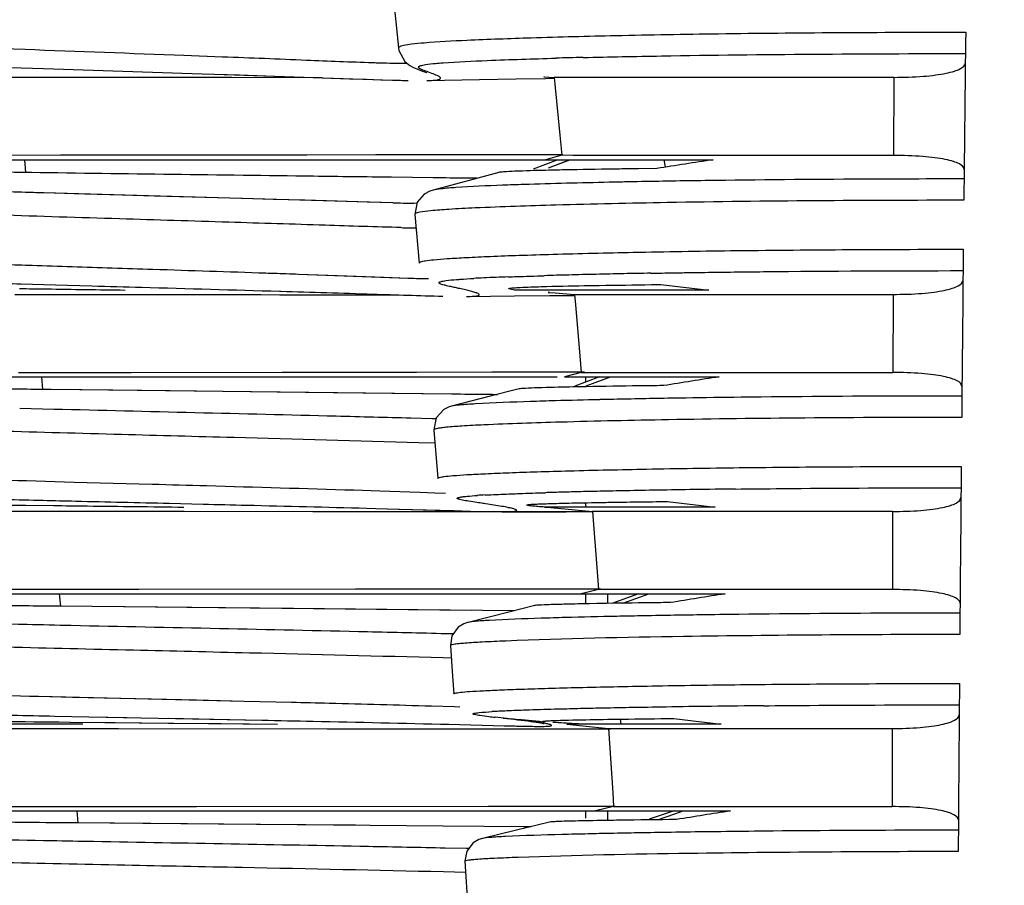
# Model space of a CAD drawing. Units: millimetres. Extents: x 64878 to 67096, y 660 to 2170.
# Drawn here: x 65166 to 65188, y 973 to 993 of the extents above; entities that cross this region are included whole.
import ezdxf

# ---------------------------------------------------------------- set-up
doc = ezdxf.new("R2010")
doc.units = ezdxf.units.MM
doc.header["$LTSCALE"] = 16.335
doc.header["$PDMODE"] = 3
doc.header["$PDSIZE"] = 0.3125
doc.layers.get('0').update_dxf_attribs({"linetype": 'CONTINUOUS'})
doc.layers.get('Defpoints').update_dxf_attribs({"linetype": 'CONTINUOUS'})
doc.layers.add('02___PRT_ALL_AXES', color=7, linetype='CONTINUOUS')
doc.layers.add('06___PRT_ALL_SURFS', color=7, linetype='CONTINUOUS')
doc.layers.add('尺寸线', color=3, linetype='CONTINUOUS', lineweight=13)
doc.styles.get("Standard").update_dxf_attribs({"font": 'txt', "height": 20})
doc.dimstyles.new('ISO-25', dxfattribs={"dimtxt": 20, "dimasz": 8, "dimexe": 4, "dimexo": 0.625, "dimgap": 7, "dimtad": 1, "dimtoh": 1, "dimdec": 0, "dimdsep": 46, "dimtxsty": 'Standard', "dimcen": -2.5, "dimadec": 0, "dimazin": 0, "dimtfac": 1, "dimtdec": 0, "dimtmove": 0, "dimatfit": 3, "dimldrblk": 'CLOSEDBLANK', "dimfxl": 1, "dimarcsym": 0})

# ---------------------------------------------------------------- blocks, each defined once
blk = doc.blocks.new('*D28')
at = {"layer": 'Defpoints', "color": 0, "transparency": 16777216}
for p in [(65084.776, 1001.571), (65240.3, 1001.571), (65240.3, 894.571)]:
    blk.add_point(p, dxfattribs=at)
at = {"layer": '尺寸线', "color": 0, "lineweight": -2, "transparency": 16777216}
for p, q in [((65239.675, 1001.571), (65080.776, 1001.571)), ((65084.776, 902.571), (65084.776, 993.571)), ((65239.675, 894.571), (65080.776, 894.571))]:
    blk.add_line(p, q, dxfattribs=at)
at = {"layer": '尺寸线', "color": 0, "transparency": 16777216}
for points in [[(65086.11, 993.571), (65083.443, 993.571), (65084.776, 1001.571)], [(65083.443, 902.571), (65086.11, 902.571), (65084.776, 894.571)]]:
    blk.add_solid(points, dxfattribs=at)
at = {"layer": '尺寸线', "color": 0, "transparency": 16777216, "insert": (65067.776, 947.129), "char_height": 20, "attachment_point": 5, "rotation": 90}
blk.add_mtext('107mm', dxfattribs=at)
blk = doc.blocks.new('_ClosedBlank')
at = {"color": 0, "linetype": 'ByBlock', "lineweight": -2}
for p, q in [((-1, 0.1667), (0, 0)), ((-1, 0.1667), (-1, -0.1667)), ((0, 0), (-1, -0.1667))]:
    blk.add_line(p, q, dxfattribs=at)

msp = doc.modelspace()

# ---------------------------------------------------------------- linework, layer by layer
at = {"color": 7, "linetype": 'Continuous'}
for p, q in [((65169.54, 991.98), (65170.43, 991.947)), ((65174.487, 992.147), (65174.487, 992.147)), ((65170.009, 991.553), (65174.348, 991.407)), ((65170.018, 991.465), (65158.98, 991.471)), ((65166.591, 991.468), (65164.3, 991.47)), ((65172.715, 991.462), (65170.018, 991.465)), ((65172.175, 991.463), (65170.639, 991.464)), ((65178.378, 991.469), (65178.072, 991.467)), ((65178.072, 991.467), (65178.073, 991.467)), ((65185.9, 991.471), (65178.378, 991.469)), ((65185.9, 991.471), (65185.893, 989.671)), ((65176.825, 989.686), (65165.517, 989.674)), ((65177.941, 989.688), (65175.587, 989.684)), ((65178.27, 989.688), (65177.87, 989.688)), ((65163.058, 989.571), (65181.736, 989.571)), ((65165.865, 989.571), (65165.887, 989.278)), ((65165.865, 989.571), (65165.887, 989.278)), ((65178.155, 989.571), (65177.586, 989.355)), ((65177.941, 989.384), (65178.431, 989.571)), ((65177.941, 989.384), (65178.304, 989.523)), ((65178.246, 989.676), (65178.246, 989.676)), ((65178.503, 989.674), (65178.246, 989.676)), ((65178.304, 989.523), (65178.431, 989.571)), ((65180.4, 989.672), (65178.503, 989.674)), ((65182.408, 989.672), (65180.4, 989.672)), ((65180.598, 989.571), (65180.63, 989.406)), ((65180.598, 989.571), (65180.63, 989.406)), ((65180.751, 989.672), (65180.708, 989.672)), ((65181.687, 989.672), (65180.751, 989.672)), ((65185.893, 989.671), (65181.687, 989.672)), ((65185.893, 989.671), (65182.408, 989.672)), ((65180.441, 989.37), (65180.014, 989.365)), ((65175.29, 989.156), (65174.322, 989.168)), ((65175.284, 989.156), (65174.322, 989.168)), ((65187.519, 989.131), (65186.972, 989.13)), ((65174.353, 988.582), (65166.307, 988.808)), ((65175.28, 988.873), (65175.28, 988.872)), ((65174.915, 988.568), (65174.83, 988.57)), ((65174.861, 988.313), (65174.861, 988.313)), ((65172.177, 986.939), (65174.697, 986.847)), ((65165.783, 986.713), (65166.579, 986.69)), ((65166.579, 986.69), (65167.417, 986.667)), ((65171.738, 986.545), (65171.77, 986.544)), ((65177.154, 986.571), (65177.024, 986.6)), ((65181.635, 986.571), (65177.154, 986.571)), ((65180.315, 986.695), (65180.527, 986.698)), ((65180.527, 986.698), (65181.635, 986.571)), ((65165.644, 986.469), (65171.31, 986.465)), ((65168.207, 986.467), (65171.77, 986.464)), ((65171.748, 986.464), (65171.78, 986.464)), ((65171.78, 986.464), (65174.433, 986.462)), ((65178.541, 986.468), (65180.485, 986.471)), ((65178.541, 986.468), (65178.541, 986.468)), ((65179.449, 986.47), (65181.245, 986.471)), ((65180.777, 986.471), (65185.882, 986.471)), ((65185.882, 986.471), (65185.877, 984.671)), ((65163.386, 984.571), (65178.144, 984.571)), ((65165.724, 984.674), (65168.322, 984.675)), ((65166.258, 984.571), (65166.281, 984.28)), ((65166.969, 984.675), (65176.632, 984.684)), ((65168.322, 984.675), (65173.169, 984.68)), ((65176.632, 984.684), (65178.772, 984.686)), ((65178.307, 984.571), (65181.877, 984.571)), ((65179.118, 984.571), (65178.548, 984.36)), ((65178.696, 984.675), (65178.696, 984.675)), ((65178.696, 984.675), (65178.834, 984.674)), ((65178.81, 984.361), (65179.374, 984.571)), ((65178.834, 984.674), (65180.562, 984.672)), ((65180.562, 984.672), (65182.451, 984.672)), ((65180.819, 984.672), (65181.829, 984.672)), ((65181.829, 984.672), (65185.877, 984.671)), ((65182.451, 984.672), (65185.877, 984.671)), ((65166.481, 984.278), (65166.257, 984.281)), ((65175.713, 984.172), (65166.481, 984.278)), ((65178.813, 984.344), (65178.671, 984.342)), ((65180.601, 984.37), (65180.504, 984.369)), ((65166.538, 983.823), (65165.753, 983.843)), ((65175.708, 983.893), (65175.708, 983.893)), ((65175.25, 983.605), (65174.765, 983.618)), ((65175.353, 983.603), (65175.25, 983.605)), ((65175.296, 983.346), (65175.296, 983.346)), ((65175.322, 983.04), (65174.951, 983.05)), ((65165.913, 982.18), (65167.006, 982.149)), ((65167.006, 982.149), (65168.804, 982.1)), ((65186.861, 982.016), (65187.45, 982.018)), ((65173.458, 981.965), (65174.055, 981.945)), ((65174.055, 981.945), (65174.972, 981.915)), ((65174.972, 981.915), (65175.318, 981.903)), ((65175.318, 981.903), (65175.566, 981.895)), ((65165.894, 981.615), (65166.529, 981.607)), ((65169.195, 981.659), (65169.979, 981.641)), ((65173.744, 981.546), (65173.961, 981.54)), ((65173.961, 981.54), (65174.482, 981.525)), ((65173.961, 981.54), (65176.143, 981.478)), ((65174.482, 981.525), (65175.767, 981.489)), ((65181.779, 981.571), (65177.851, 981.571)), ((65178.808, 981.571), (65178.791, 981.672)), ((65178.843, 981.673), (65178.933, 981.675)), ((65180.683, 981.699), (65181.779, 981.571)), ((65166.503, 981.469), (65163.148, 981.471)), ((65166.542, 981.469), (65166.502, 981.469)), ((65169.54, 981.467), (65166.503, 981.469)), ((65169.301, 981.467), (65167.865, 981.468)), ((65169.544, 981.467), (65169.301, 981.467)), ((65173.968, 981.464), (65169.54, 981.467)), ((65174.2, 981.464), (65172.51, 981.465)), ((65176.143, 981.462), (65173.968, 981.464)), ((65175.767, 981.489), (65176.143, 981.478)), ((65177.851, 981.46), (65175.9, 981.462)), ((65177.451, 981.461), (65176.751, 981.461)), ((65177.587, 981.461), (65177.451, 981.461)), ((65177.88, 981.46), (65177.587, 981.461)), ((65178.957, 981.459), (65177.851, 981.46)), ((65178.843, 981.459), (65177.88, 981.46)), ((65178.977, 981.459), (65178.843, 981.459)), ((65179.79, 981.47), (65178.957, 981.469)), ((65178.957, 981.469), (65178.957, 981.469)), ((65181.031, 981.471), (65179.79, 981.47)), ((65182.587, 981.471), (65181.031, 981.471)), ((65182.114, 981.471), (65181.031, 981.471)), ((65185.87, 981.471), (65182.114, 981.471)), ((65185.87, 981.471), (65185.867, 979.671)), ((65163.73, 979.571), (65182.011, 979.571)), ((65167.075, 979.674), (65164.542, 979.673)), ((65166.666, 979.571), (65166.69, 979.286)), ((65177.06, 979.681), (65167.075, 979.674)), ((65179.093, 979.684), (65178.773, 979.683)), ((65179.15, 979.684), (65178.905, 979.684)), ((65179.16, 979.673), (65179.094, 979.674)), ((65179.739, 979.673), (65179.16, 979.673)), ((65180.016, 979.571), (65179.403, 979.352)), ((65179.651, 979.356), (65180.253, 979.571)), ((65180.905, 979.672), (65179.739, 979.673)), ((65180.909, 979.672), (65179.739, 979.673)), ((65182.495, 979.672), (65180.905, 979.672)), ((65181.963, 979.672), (65180.928, 979.672)), ((65185.867, 979.671), (65182.495, 979.672)), ((65185.867, 979.671), (65182.495, 979.672)), ((65176.164, 979.191), (65166.693, 979.286)), ((65179.057, 979.348), (65178.886, 979.345)), ((65179.143, 979.35), (65179.057, 979.348)), ((65177.168, 979.18), (65174.926, 979.204)), ((65176.087, 978.915), (65176.086, 978.915)), ((65175.751, 978.648), (65175.581, 978.652)), ((65175.68, 978.379), (65175.68, 978.378)), ((65175.704, 978.092), (65175.517, 978.097)), ((65166.184, 977.213), (65170.925, 977.104)), ((65175.759, 977.269), (65175.759, 977.269)), ((65170.925, 977.104), (65172.015, 977.077)), ((65175.243, 976.991), (65175.773, 976.976)), ((65166.561, 976.758), (65167.35, 976.742)), ((65175.773, 976.976), (65175.899, 976.972)), ((65167.205, 976.571), (65163.465, 976.571)), ((65166.653, 976.621), (65166.915, 976.618)), ((65166.915, 976.618), (65171.694, 976.571)), ((65167.35, 976.742), (65171.335, 976.663)), ((65167.35, 976.742), (65168.223, 976.724)), ((65175.644, 976.567), (65176.92, 976.534)), ((65176.846, 976.714), (65176.709, 976.728)), ((65176.98, 976.7), (65176.846, 976.714)), ((65176.92, 976.534), (65177.007, 976.532)), ((65177.007, 976.532), (65177.167, 976.529)), ((65177.87, 976.622), (65177.844, 976.625)), ((65181.921, 976.571), (65178.362, 976.571)), ((65179.198, 976.681), (65179.299, 976.682)), ((65179.617, 976.571), (65179.599, 976.686)), ((65180.831, 976.702), (65181.921, 976.571)), ((65164.271, 976.47), (65168.029, 976.469)), ((65166.75, 976.469), (65175.545, 976.465)), ((65172.839, 976.466), (65177.167, 976.464)), ((65176.703, 976.464), (65178.735, 976.462)), ((65178.679, 976.462), (65178.743, 976.462)), ((65178.735, 976.462), (65179.323, 976.462)), ((65178.743, 976.462), (65179.38, 976.462)), ((65179.323, 976.469), (65180.006, 976.471)), ((65179.323, 976.469), (65179.323, 976.469)), ((65180.006, 976.471), (65181.165, 976.471)), ((65180.006, 976.471), (65181.104, 976.471)), ((65181.165, 976.471), (65182.956, 976.471)), ((65182.655, 976.471), (65182.933, 976.471)), ((65182.933, 976.471), (65185.863, 976.471)), ((65185.863, 976.471), (65185.862, 974.671)), ((65164.069, 974.571), (65182.133, 974.571)), ((65164.625, 974.673), (65167.071, 974.674)), ((65167.07, 974.674), (65177.98, 974.68)), ((65167.07, 974.571), (65167.091, 974.295)), ((65167.07, 974.571), (65167.091, 974.295)), ((65167.071, 974.674), (65167.246, 974.674)), ((65176.553, 974.679), (65179.48, 974.681)), ((65179.442, 974.673), (65179.97, 974.672)), ((65179.97, 974.672), (65181.079, 974.672)), ((65180.834, 974.571), (65180.265, 974.379)), ((65180.45, 974.368), (65180.851, 974.504)), ((65180.851, 974.504), (65181.048, 974.571)), ((65180.851, 974.504), (65181.048, 974.571)), ((65181.079, 974.672), (65185.862, 974.671)), ((65182.087, 974.672), (65182.574, 974.672)), ((65182.574, 974.672), (65184.201, 974.671)), ((65175.517, 974.224), (65167.094, 974.295)), ((65176.456, 974.216), (65175.517, 974.224)), ((65177.366, 974.207), (65176.456, 974.216)), ((65177.539, 974.206), (65177.366, 974.207)), ((65176.418, 973.939), (65176.418, 973.939)), ((65176.042, 973.704), (65175.556, 973.714)), ((65176.101, 973.703), (65176.042, 973.704)), ((65176.031, 973.155), (65175.522, 973.167))]:
    msp.add_line(p, q, dxfattribs=at)
for points in [[(65174.486, 992.148), (65174.495, 992.091), (65174.631, 991.836), (65174.749, 991.742), (65174.833, 991.696), (65174.905, 991.665), (65174.972, 991.639), (65175.034, 991.616), (65175.087, 991.596), (65175.129, 991.579), (65175.14, 991.574)], [(65169.957, 991.554), (65170.82, 991.526), (65171.624, 991.499), (65172.306, 991.476), (65173.351, 991.44)], [(65170.639, 991.464), (65169.171, 991.466), (65166.591, 991.468)], [(65173.351, 991.44), (65173.748, 991.426), (65174.077, 991.415), (65174.348, 991.407)], [(65178.378, 991.469), (65178.082, 991.468), (65178.072, 991.467)], [(65185.9, 991.471), (65184.161, 991.471), (65182.397, 991.471), (65180.67, 991.471), (65179.241, 991.47), (65178.378, 991.469)], [(65170.806, 989.678), (65167.942, 989.676), (65166.693, 989.675), (65165.517, 989.674)], [(65175.587, 989.684), (65173.964, 989.682), (65172.369, 989.68), (65170.806, 989.678)], [(65178.503, 989.674), (65178.249, 989.675), (65178.246, 989.676)], [(65180.441, 989.672), (65179.319, 989.673), (65178.503, 989.674)], [(65170.89, 988.679), (65168.863, 988.735), (65168.113, 988.756), (65167.257, 988.78), (65166.307, 988.808)], [(65175.281, 988.873), (65175.204, 988.848), (65175.079, 988.782), (65174.914, 988.592), (65174.861, 988.313)], [(65174.353, 988.582), (65173.765, 988.598), (65173.071, 988.618), (65172.326, 988.639), (65171.592, 988.66), (65170.89, 988.679)], [(65172.177, 986.939), (65172.856, 986.914), (65173.512, 986.89), (65174.153, 986.866), (65174.697, 986.847)], [(65171.77, 986.464), (65172.984, 986.463), (65174.424, 986.462)], [(65178.541, 986.468), (65178.71, 986.469), (65179.449, 986.47)], [(65182.435, 986.471), (65184.161, 986.471), (65185.882, 986.471)], [(65173.169, 984.68), (65174.9, 984.681), (65176.632, 984.684)], [(65178.834, 984.674), (65179.53, 984.673), (65180.601, 984.672)], [(65175.711, 984.172), (65174.328, 984.188), (65172.984, 984.203), (65171.687, 984.218), (65170.444, 984.232), (65169.218, 984.246), (65167.9, 984.261), (65166.481, 984.278)], [(65175.708, 983.893), (65175.653, 983.877), (65175.531, 983.818), (65175.354, 983.627), (65175.296, 983.347)], [(65179.79, 981.47), (65179.1, 981.47), (65178.957, 981.469)], [(65185.87, 981.471), (65184.225, 981.471), (65182.587, 981.471)], [(65173.491, 979.678), (65168.501, 979.675), (65167.075, 979.674)], [(65178.905, 979.684), (65175.272, 979.68), (65173.491, 979.678)], [(65174.926, 979.204), (65172.063, 979.232), (65168.936, 979.263), (65166.663, 979.286)], [(65176.086, 978.915), (65176.075, 978.912), (65175.992, 978.884), (65175.862, 978.805), (65175.716, 978.607), (65175.68, 978.379)], [(65166.184, 977.213), (65166.967, 977.195), (65168.788, 977.153)], [(65168.788, 977.153), (65169.826, 977.129), (65170.925, 977.104)], [(65166.911, 976.618), (65167.953, 976.608), (65169.179, 976.596), (65170.4, 976.584), (65171.694, 976.571)], [(65169.184, 976.706), (65170.229, 976.685), (65171.335, 976.663)], [(65176.895, 976.709), (65177.062, 976.691), (65177.146, 976.682), (65177.229, 976.673), (65177.31, 976.663), (65177.389, 976.654), (65177.464, 976.644), (65177.534, 976.635), (65177.598, 976.626), (65177.657, 976.618), (65177.709, 976.609), (65177.755, 976.602), (65177.793, 976.595), (65177.822, 976.589), (65177.84, 976.585)], [(65179.323, 976.469), (65179.404, 976.47), (65180.006, 976.471)], [(65182.956, 976.471), (65184.247, 976.471), (65185.863, 976.471)], [(65167.246, 974.674), (65168.565, 974.674), (65169.827, 974.675), (65176.553, 974.679)], [(65179.442, 974.673), (65179.472, 974.673), (65179.97, 974.672)], [(65173.493, 974.242), (65171.211, 974.26), (65168.594, 974.282), (65167.067, 974.296)], [(65176.417, 973.939), (65176.339, 973.915), (65176.206, 973.839), (65176.056, 973.647), (65176.013, 973.411)]]:
    msp.add_lwpolyline(points, dxfattribs=at)
for centre, radius, start, end in [((69032.3, 948.071), 3845, 179.337758, 179.395479), ((65183.692, 782.719), 209.268, 91.35613, 91.52889), ((65175.655, 1037.253), 45.864, 268.3677, 268.8167), ((65196.334, 891.573), 99.08, 98.47228, 99.23038), ((65181.001, 855.438), 133.927, 91.08731, 91.20167), ((65182.616, 825.142), 163.943, 91.49001, 91.83331), ((65185.843, 683.471), 305.651, 90.8576, 91.15295), ((65186.06, 667.714), 321.409, 90.72056, 90.85429), ((65178.098, 1127.41), 138.879, 268.45448, 268.65165), ((65175.666, 1030.244), 42.25, 268.4823, 268.9514), ((69032.3, 948.071), 3845, 179.412282, 179.47), ((65176.694, 1046.019), 59.206, 268.06622, 268.4572), ((65175.855, 1015.9), 29.074, 268.5123, 268.6593), ((65178.002, 953.791), 33.096, 92.6861, 93.0872), ((65179.058, 931.385), 55.526, 92.1097, 92.6919), ((65182.496, 828.004), 158.966, 91.47369, 91.67695), ((65183.857, 776.262), 210.726, 91.31079, 91.48175), ((65184.554, 746.236), 240.76, 91.16133, 91.313), ((65185.314, 709.032), 277.972, 91.03414, 91.16258), ((65197.158, 883.618), 102.103, 98.60751, 99.33268), ((65183.255, 800.16), 183.932, 91.28729, 91.60634), ((65185.268, 711.216), 272.899, 91.15651, 91.29027), ((65185.858, 682.557), 301.564, 90.90198, 91.15882), ((65186.159, 660.868), 323.255, 90.66998, 90.89475), ((69032.3, 948.071), 3845, 179.486805, 179.544521), ((65186.119, 655.481), 326.529, 90.84388, 90.99476), ((65186.295, 644.835), 337.176, 90.68757, 90.84716), ((65177.438, 963.636), 18.239, 93.0099, 93.5762), ((65181.585, 856.55), 125.408, 91.53976, 91.69694), ((65182.584, 819.633), 162.338, 91.39659, 91.54215), ((65183.879, 767.105), 214.883, 91.26783, 91.40059), ((65184.837, 724.516), 257.482, 91.13749, 91.27109), ((65185.428, 694.976), 287.028, 90.99358, 91.13838), ((65169.596, 935.202), 46.955, 81.5547, 81.713), ((65198.02, 874.913), 105.876, 98.69685, 99.38567), ((65183.453, 789.066), 190.029, 91.18753, 91.54662), ((65185.088, 711.1), 268.012, 91.07531, 91.19149), ((65186.14, 654.293), 324.828, 90.82764, 91.07277), ((65186.324, 640.748), 338.375, 90.67671, 90.82572), ((69032.3, 948.071), 3845, 179.561326, 179.619039), ((65186.208, 627.486), 349.524, 90.73955, 90.91087), ((65186.31, 620.263), 356.748, 90.54781, 90.74102), ((65177.771, 956.541), 20.35, 92.7347, 93.1871), ((65178.324, 945.178), 31.726, 92.4314, 92.7533), ((65179.218, 924.193), 52.73, 91.9563, 92.4348), ((65180.453, 888.973), 87.972, 91.54744, 91.97691), ((65181.849, 839.333), 137.631, 91.37843, 91.57047), ((65183.287, 780.376), 196.606, 91.2182, 91.38398), ((65184.553, 722.16), 254.835, 91.06851, 91.22448), ((65185.408, 676.518), 300.485, 90.90695, 91.06923), ((65179.21, 1000.54), 23.942, 263.6667, 264.0039), ((65174.141, 949.332), 27.514, 83.2188, 84.0775), ((65199.247, 863.34), 112.54, 98.74696, 99.3853), ((65184.336, 645.029), 329.363, 90.59859, 90.82745), ((65183.396, 778.582), 195.514, 91.1798, 91.33156), ((65184.733, 712.694), 261.415, 91.03645, 91.17536), ((65185.99, 642.839), 331.281, 90.90366, 91.0354), ((65186.031, 641.308), 332.812, 90.75279, 90.90643), ((65186.584, 596.177), 377.946, 90.59016, 90.74671)]:
    msp.add_arc(centre, radius, start, end, dxfattribs=at)
for points, knots in [([(65155.476, 992.612), (65155.735, 992.606), (65156.466, 992.57), (65157.84, 992.471), (65159.667, 992.373), (65162.403, 992.252), (65165.716, 992.122), (65168.319, 992.027), (65169.54, 991.98)], [0, 0, 0, 0, 0.055243, 0.155913, 0.293601, 0.444945, 0.739501, 1, 1, 1, 1]), ([(65174.486, 992.147), (65174.485, 992.161), (65174.512, 992.183), (65174.553, 992.197), (65174.645, 992.222), (65174.821, 992.246), (65175.305, 992.292), (65176.226, 992.338), (65177.698, 992.392), (65179.633, 992.44), (65181.98, 992.482), (65184.668, 992.506), (65186.566, 992.511), (65187.557, 992.512)], [0, 0, 0, 0, 0.003089, 0.006114, 0.010542, 0.024566, 0.046959, 0.12188, 0.235637, 0.384405, 0.565151, 0.773206, 1, 1, 1, 1]), ([(65155.877, 992.107), (65156.139, 992.101), (65156.881, 992.068), (65158.27, 991.978), (65160.108, 991.892), (65162.843, 991.788), (65166.146, 991.676), (65168.739, 991.594), (65169.957, 991.554)], [0, 0, 0, 0, 0.055839, 0.157984, 0.296448, 0.447554, 0.740647, 1, 1, 1, 1]), ([(65178.739, 991.928), (65179.341, 991.942), (65182.278, 992.001), (65185.216, 992.016), (65187.551, 992.019)], [0, 0, 0, 0, 0.204918, 1, 1, 1, 1]), ([(65170.43, 991.947), (65171.073, 991.922), (65172.226, 991.876), (65173.378, 991.828), (65173.887, 991.811)], [0, 0, 0, 0, 0.558201, 1, 1, 1, 1]), ([(65173.887, 991.811), (65173.922, 991.81), (65174.054, 991.806), (65174.185, 991.802), (65174.282, 991.8)], [0, 0, 0, 0, 0.268908, 1, 1, 1, 1]), ([(65174.282, 991.8), (65174.32, 991.8), (65174.452, 991.798), (65174.584, 991.797), (65174.677, 991.8)], [0, 0, 0, 0, 0.292377, 1, 1, 1, 1]), ([(65175.136, 991.396), (65175.186, 991.397), (65175.268, 991.4), (65175.361, 991.408), (65175.412, 991.421), (65175.437, 991.429), (65175.46, 991.45), (65175.435, 991.48), (65175.381, 991.511), (65175.278, 991.554), (65175.148, 991.6), (65175.037, 991.638), (65174.975, 991.67), (65174.942, 991.693), (65174.957, 991.731), (65174.983, 991.735), (65174.998, 991.74)], [0, 0, 0, 0, 0.153431, 0.255188, 0.288949, 0.312889, 0.339325, 0.366349, 0.411098, 0.543071, 0.701127, 0.843545, 0.894504, 0.926595, 0.950148, 1, 1, 1, 1]), ([(65174.998, 991.74), (65175.013, 991.745), (65175.107, 991.768), (65175.204, 991.778), (65175.285, 991.786)], [0, 0, 0, 0, 0.158995, 1, 1, 1, 1]), ([(65175.285, 991.786), (65175.302, 991.788), (65175.377, 991.795), (65175.452, 991.801), (65175.51, 991.806)], [0, 0, 0, 0, 0.221183, 1, 1, 1, 1]), ([(65175.51, 991.806), (65175.85, 991.831), (65176.716, 991.87), (65177.583, 991.898), (65178.109, 991.912)], [0, 0, 0, 0, 0.393297, 1, 1, 1, 1]), ([(65185.9, 991.471), (65186.128, 991.471), (65186.45, 991.48), (65186.852, 991.521), (65187.09, 991.559), (65187.284, 991.608), (65187.44, 991.664), (65187.548, 991.744), (65187.549, 991.802)], [0, 0, 0, 0, 0.393759, 0.55909, 0.699591, 0.81349, 0.900179, 1, 1, 1, 1]), ([(65187.521, 989.347), (65187.522, 989.403), (65187.415, 989.483), (65187.263, 989.537), (65187.071, 989.585), (65186.836, 989.622), (65186.437, 989.662), (65186.118, 989.671), (65185.893, 989.671)], [0, 0, 0, 0, 0.09848, 0.184826, 0.298668, 0.43936, 0.605076, 1, 1, 1, 1]), ([(65166.024, 989.276), (65165.815, 989.279), (65164.961, 989.291), (65164.107, 989.304), (65163.463, 989.315)], [0, 0, 0, 0, 0.245324, 1, 1, 1, 1]), ([(65174.322, 989.168), (65173.724, 989.176), (65170.958, 989.211), (65168.192, 989.245), (65166.024, 989.276)], [0, 0, 0, 0, 0.216359, 1, 1, 1, 1]), ([(65177.168, 989.307), (65177.08, 989.303), (65176.955, 989.294), (65176.828, 989.288), (65176.792, 989.278)], [0, 0, 0, 0, 0.703587, 1, 1, 1, 1]), ([(65178.192, 989.335), (65178.085, 989.333), (65177.744, 989.325), (65177.402, 989.316), (65177.168, 989.307)], [0, 0, 0, 0, 0.313915, 1, 1, 1, 1]), ([(65180.014, 989.365), (65179.869, 989.363), (65179.351, 989.356), (65178.833, 989.348), (65178.459, 989.341)], [0, 0, 0, 0, 0.278729, 1, 1, 1, 1]), ([(65176.287, 989.145), (65176.211, 989.145), (65175.879, 989.149), (65175.546, 989.153), (65175.29, 989.156)], [0, 0, 0, 0, 0.227775, 1, 1, 1, 1]), ([(65179.692, 989.06), (65179.574, 989.058), (65179.128, 989.048), (65178.681, 989.038), (65178.353, 989.03)], [0, 0, 0, 0, 0.265245, 1, 1, 1, 1]), ([(65186.972, 989.13), (65186.534, 989.129), (65184.883, 989.126), (65183.231, 989.113), (65182.018, 989.098)], [0, 0, 0, 0, 0.265295, 1, 1, 1, 1]), ([(65166.307, 988.808), (65166.228, 988.81), (65165.906, 988.819), (65165.584, 988.829), (65165.341, 988.836)], [0, 0, 0, 0, 0.247287, 1, 1, 1, 1]), ([(65175.809, 988.932), (65175.693, 988.924), (65175.517, 988.909), (65175.34, 988.888), (65175.281, 988.873)], [0, 0, 0, 0, 0.655085, 1, 1, 1, 1]), ([(65177.371, 989.001), (65177.209, 988.996), (65176.688, 988.978), (65176.167, 988.956), (65175.809, 988.932)], [0, 0, 0, 0, 0.311383, 1, 1, 1, 1]), ([(65174.547, 988.01), (65173.962, 988.025), (65172.638, 988.068), (65170.474, 988.136), (65167.969, 988.212), (65165.198, 988.3), (65162.246, 988.403), (65159.753, 988.502), (65157.879, 988.6), (65156.597, 988.681), (65155.781, 988.73), (65155.349, 988.74)], [0, 0, 0, 0, 0.091333, 0.206829, 0.338137, 0.482665, 0.639622, 0.799374, 0.872379, 0.932529, 1, 1, 1, 1]), ([(65187.514, 988.639), (65185.235, 988.637), (65182.1, 988.62), (65178.345, 988.537), (65176.869, 988.489), (65176.25, 988.461)], [0, 0, 0, 0, 0.606755, 0.834873, 1, 1, 1, 1]), ([(65176.25, 988.461), (65176.047, 988.452), (65175.705, 988.435), (65175.282, 988.403), (65175.037, 988.377), (65174.92, 988.352), (65174.884, 988.339), (65174.873, 988.332)], [0, 0, 0, 0, 0.438636, 0.741346, 0.91948, 0.970086, 1, 1, 1, 1]), ([(65174.964, 987.192), (65174.963, 987.205), (65175.022, 987.233), (65175.123, 987.248), (65175.337, 987.276), (65175.649, 987.298), (65176.084, 987.324), (65176.635, 987.349), (65177.301, 987.374), (65178.4, 987.407), (65180.024, 987.446), (65182.247, 987.483), (65184.782, 987.504), (65186.57, 987.51), (65187.502, 987.511)], [0, 0, 0, 0, 0.003166, 0.011791, 0.027776, 0.052673, 0.087347, 0.131484, 0.184643, 0.246399, 0.394319, 0.572757, 0.777394, 1, 1, 1, 1]), ([(65165.403, 987.162), (65165.617, 987.155), (65166.445, 987.128), (65167.273, 987.101), (65167.888, 987.082)], [0, 0, 0, 0, 0.257292, 1, 1, 1, 1]), ([(65167.888, 987.082), (65168.199, 987.071), (65169.38, 987.033), (65170.56, 986.995), (65171.429, 986.965)], [0, 0, 0, 0, 0.263973, 1, 1, 1, 1]), ([(65171.429, 986.965), (65171.492, 986.963), (65171.742, 986.954), (65171.991, 986.946), (65172.177, 986.939)], [0, 0, 0, 0, 0.254683, 1, 1, 1, 1]), ([(65180.297, 986.958), (65180.347, 986.959), (65180.553, 986.963), (65180.759, 986.966), (65180.915, 986.969)], [0, 0, 0, 0, 0.244999, 1, 1, 1, 1]), ([(65180.915, 986.969), (65180.966, 986.97), (65181.176, 986.973), (65181.386, 986.976), (65181.544, 986.978)], [0, 0, 0, 0, 0.245536, 1, 1, 1, 1]), ([(65181.544, 986.978), (65181.996, 986.985), (65183.98, 987.009), (65185.964, 987.016), (65187.497, 987.018)], [0, 0, 0, 0, 0.227439, 1, 1, 1, 1]), ([(65163.662, 986.775), (65163.842, 986.77), (65164.549, 986.749), (65165.256, 986.728), (65165.783, 986.713)], [0, 0, 0, 0, 0.255156, 1, 1, 1, 1]), ([(65175.896, 986.605), (65175.862, 986.612), (65175.793, 986.627), (65175.68, 986.651), (65175.57, 986.676), (65175.481, 986.701), (65175.437, 986.72), (65175.415, 986.735), (65175.426, 986.758), (65175.441, 986.761), (65175.451, 986.764)], [0, 0, 0, 0, 0.196793, 0.386644, 0.638207, 0.823778, 0.883418, 0.918647, 0.944982, 1, 1, 1, 1]), ([(65175.451, 986.764), (65175.491, 986.777), (65175.615, 986.795), (65175.738, 986.807), (65175.819, 986.813)], [0, 0, 0, 0, 0.343346, 1, 1, 1, 1]), ([(65175.819, 986.813), (65175.848, 986.815), (65175.981, 986.825), (65176.114, 986.833), (65176.219, 986.839)], [0, 0, 0, 0, 0.212733, 1, 1, 1, 1]), ([(65177.014, 986.874), (65177.078, 986.877), (65177.355, 986.887), (65177.632, 986.895), (65177.844, 986.902)], [0, 0, 0, 0, 0.231024, 1, 1, 1, 1]), ([(65185.882, 986.471), (65186.104, 986.471), (65186.421, 986.48), (65186.814, 986.52), (65187.047, 986.557), (65187.237, 986.606), (65187.389, 986.661), (65187.494, 986.74), (65187.495, 986.796)], [0, 0, 0, 0, 0.394203, 0.559453, 0.699777, 0.813483, 0.900028, 1, 1, 1, 1]), ([(65165.745, 986.606), (65165.953, 986.603), (65166.766, 986.591), (65167.579, 986.58), (65168.183, 986.571)], [0, 0, 0, 0, 0.256589, 1, 1, 1, 1]), ([(65167.417, 986.667), (65167.8, 986.656), (65169.24, 986.616), (65170.681, 986.576), (65171.738, 986.545)], [0, 0, 0, 0, 0.26588, 1, 1, 1, 1]), ([(65171.77, 986.544), (65172.476, 986.523), (65173.721, 986.485), (65174.966, 986.443), (65175.505, 986.43)], [0, 0, 0, 0, 0.567018, 1, 1, 1, 1]), ([(65176.05, 986.423), (65176.108, 986.424), (65176.186, 986.426), (65176.276, 986.434), (65176.314, 986.442), (65176.339, 986.448), (65176.349, 986.465), (65176.334, 986.479), (65176.303, 986.497), (65176.237, 986.52), (65176.14, 986.548), (65176.023, 986.577), (65175.94, 986.595), (65175.896, 986.605)], [0, 0, 0, 0, 0.223526, 0.296668, 0.346511, 0.375836, 0.391231, 0.410045, 0.441101, 0.537976, 0.671392, 0.829273, 1, 1, 1, 1]), ([(65177.023, 986.6), (65177.023, 986.603), (65177.034, 986.608), (65177.052, 986.612), (65177.088, 986.617), (65177.167, 986.625), (65177.32, 986.634), (65177.455, 986.639), (65177.537, 986.642)], [0, 0, 0, 0, 0.015209, 0.053178, 0.118819, 0.216178, 0.521568, 1, 1, 1, 1]), ([(65177.537, 986.642), (65177.615, 986.645), (65178.025, 986.658), (65178.435, 986.666), (65178.766, 986.672)], [0, 0, 0, 0, 0.190478, 1, 1, 1, 1]), ([(65178.766, 986.672), (65178.881, 986.674), (65179.397, 986.683), (65179.913, 986.69), (65180.315, 986.695)], [0, 0, 0, 0, 0.222116, 1, 1, 1, 1]), ([(65187.471, 984.351), (65187.472, 984.406), (65187.368, 984.485), (65187.218, 984.539), (65187.031, 984.586), (65186.8, 984.623), (65186.41, 984.662), (65186.097, 984.671), (65185.877, 984.671)], [0, 0, 0, 0, 0.098835, 0.185094, 0.298762, 0.439259, 0.604835, 1, 1, 1, 1]), ([(65166.257, 984.281), (65166.036, 984.283), (65165.132, 984.295), (65164.229, 984.306), (65163.547, 984.316)], [0, 0, 0, 0, 0.245377, 1, 1, 1, 1]), ([(65177.617, 984.315), (65177.527, 984.312), (65177.4, 984.304), (65177.271, 984.299), (65177.235, 984.289)], [0, 0, 0, 0, 0.706639, 1, 1, 1, 1]), ([(65178.671, 984.342), (65178.561, 984.34), (65178.21, 984.333), (65177.858, 984.324), (65177.617, 984.315)], [0, 0, 0, 0, 0.312191, 1, 1, 1, 1]), ([(65180.504, 984.369), (65180.346, 984.367), (65179.782, 984.36), (65179.218, 984.352), (65178.813, 984.344)], [0, 0, 0, 0, 0.281145, 1, 1, 1, 1]), ([(65176.764, 984.16), (65176.682, 984.161), (65176.332, 984.165), (65175.982, 984.169), (65175.713, 984.172)], [0, 0, 0, 0, 0.232974, 1, 1, 1, 1]), ([(65178.099, 984.02), (65177.907, 984.014), (65177.295, 983.995), (65176.682, 983.974), (65176.262, 983.948)], [0, 0, 0, 0, 0.312733, 1, 1, 1, 1]), ([(65187.469, 984.13), (65187.019, 984.13), (65185.323, 984.127), (65183.626, 984.115), (65182.379, 984.101)], [0, 0, 0, 0, 0.265012, 1, 1, 1, 1]), ([(65174.765, 983.618), (65174.192, 983.633), (65171.45, 983.705), (65168.707, 983.769), (65166.538, 983.823)], [0, 0, 0, 0, 0.20897, 1, 1, 1, 1]), ([(65176.262, 983.948), (65176.139, 983.941), (65175.954, 983.927), (65175.768, 983.908), (65175.708, 983.893)], [0, 0, 0, 0, 0.665654, 1, 1, 1, 1]), ([(65174.951, 983.05), (65173.532, 983.09), (65171.247, 983.157), (65168.017, 983.243), (65165.183, 983.322), (65162.179, 983.414), (65159.648, 983.502), (65157.75, 983.593), (65156.455, 983.671), (65155.634, 983.718), (65155.202, 983.727)], [0, 0, 0, 0, 0.215557, 0.346951, 0.490608, 0.645929, 0.803142, 0.87511, 0.934433, 1, 1, 1, 1]), ([(65187.464, 983.638), (65186.259, 983.637), (65184.006, 983.629), (65180.921, 983.591), (65178.456, 983.537), (65177.039, 983.492), (65176.452, 983.464)], [0, 0, 0, 0, 0.328235, 0.613862, 0.840131, 1, 1, 1, 1]), ([(65175.301, 983.356), (65175.299, 983.355), (65175.297, 983.352), (65175.296, 983.348), (65175.296, 983.346)], [0, 0, 0, 0, 0.555858, 1, 1, 1, 1]), ([(65176.452, 983.464), (65176.282, 983.456), (65175.993, 983.441), (65175.665, 983.418), (65175.479, 983.398), (65175.393, 983.385), (65175.337, 983.373), (65175.308, 983.363), (65175.301, 983.356)], [0, 0, 0, 0, 0.442026, 0.747381, 0.850723, 0.925085, 0.973626, 1, 1, 1, 1]), ([(65155.171, 982.587), (65155.641, 982.577), (65156.539, 982.524), (65157.949, 982.444), (65159.99, 982.359), (65162.673, 982.274), (65164.844, 982.21), (65165.913, 982.18)], [0, 0, 0, 0, 0.131171, 0.250983, 0.394045, 0.701305, 1, 1, 1, 1]), ([(65175.387, 982.231), (65175.386, 982.244), (65175.455, 982.263), (65175.554, 982.279), (65175.781, 982.301), (65176.094, 982.321), (65176.528, 982.343), (65177.067, 982.365), (65177.711, 982.387), (65178.767, 982.417), (65180.321, 982.451), (65182.443, 982.484), (65184.861, 982.504), (65186.566, 982.509), (65187.454, 982.51)], [0, 0, 0, 0, 0.003263, 0.012725, 0.030043, 0.056512, 0.092352, 0.137192, 0.19066, 0.252393, 0.399572, 0.576647, 0.779485, 1, 1, 1, 1]), ([(65168.804, 982.1), (65169.223, 982.088), (65170.774, 982.045), (65172.326, 982.001), (65173.458, 981.965)], [0, 0, 0, 0, 0.270094, 1, 1, 1, 1]), ([(65182.249, 981.987), (65182.606, 981.991), (65184.143, 982.007), (65185.681, 982.014), (65186.861, 982.016)], [0, 0, 0, 0, 0.232106, 1, 1, 1, 1]), ([(65163.912, 981.788), (65164.115, 981.783), (65164.91, 981.763), (65165.704, 981.743), (65166.295, 981.728)], [0, 0, 0, 0, 0.255615, 1, 1, 1, 1]), ([(65176.099, 981.707), (65176.051, 981.714), (65175.986, 981.726), (65175.905, 981.742), (65175.869, 981.755), (65175.84, 981.761), (65175.835, 981.785), (65175.871, 981.792), (65175.89, 981.798), (65175.906, 981.801)], [0, 0, 0, 0, 0.416674, 0.574562, 0.691465, 0.762315, 0.794962, 0.862486, 1, 1, 1, 1]), ([(65175.906, 981.801), (65175.913, 981.802), (65175.946, 981.808), (65175.979, 981.812), (65176.005, 981.815)], [0, 0, 0, 0, 0.205963, 1, 1, 1, 1]), ([(65176.005, 981.815), (65176.025, 981.817), (65176.123, 981.827), (65176.222, 981.834), (65176.301, 981.839)], [0, 0, 0, 0, 0.197514, 1, 1, 1, 1]), ([(65176.481, 981.849), (65176.525, 981.851), (65176.728, 981.862), (65176.931, 981.87), (65177.09, 981.876)], [0, 0, 0, 0, 0.218073, 1, 1, 1, 1]), ([(65177.09, 981.876), (65177.149, 981.879), (65177.409, 981.888), (65177.67, 981.897), (65177.871, 981.903)], [0, 0, 0, 0, 0.227962, 1, 1, 1, 1]), ([(65185.87, 981.471), (65186.088, 981.471), (65186.397, 981.48), (65186.783, 981.519), (65187.011, 981.556), (65187.196, 981.603), (65187.345, 981.658), (65187.447, 981.736), (65187.448, 981.791)], [0, 0, 0, 0, 0.39461, 0.55977, 0.699924, 0.813455, 0.899876, 1, 1, 1, 1]), ([(65162.216, 981.663), (65162.525, 981.659), (65163.751, 981.642), (65164.977, 981.626), (65165.894, 981.615)], [0, 0, 0, 0, 0.251467, 1, 1, 1, 1]), ([(65166.295, 981.728), (65166.545, 981.722), (65167.512, 981.699), (65168.478, 981.676), (65169.195, 981.659)], [0, 0, 0, 0, 0.258256, 1, 1, 1, 1]), ([(65166.529, 981.607), (65166.788, 981.604), (65167.791, 981.592), (65168.795, 981.58), (65169.54, 981.571)], [0, 0, 0, 0, 0.258075, 1, 1, 1, 1]), ([(65169.979, 981.641), (65170.314, 981.632), (65171.569, 981.602), (65172.824, 981.571), (65173.744, 981.546)], [0, 0, 0, 0, 0.266851, 1, 1, 1, 1]), ([(65176.364, 981.667), (65176.34, 981.67), (65176.252, 981.683), (65176.164, 981.696), (65176.099, 981.707)], [0, 0, 0, 0, 0.265991, 1, 1, 1, 1]), ([(65176.864, 981.465), (65176.904, 981.465), (65176.977, 981.465), (65177.071, 981.467), (65177.142, 981.472), (65177.179, 981.478), (65177.212, 981.487), (65177.201, 981.509), (65177.175, 981.516), (65177.136, 981.531), (65177.083, 981.544), (65176.991, 981.565), (65176.857, 981.59), (65176.68, 981.619), (65176.556, 981.638), (65176.492, 981.648)], [0, 0, 0, 0, 0.112763, 0.19997, 0.262235, 0.301107, 0.319528, 0.330674, 0.355083, 0.393763, 0.444753, 0.506161, 0.653362, 0.821967, 1, 1, 1, 1]), ([(65177.44, 981.617), (65177.438, 981.622), (65177.474, 981.626), (65177.512, 981.633), (65177.617, 981.639), (65177.756, 981.646), (65177.954, 981.652), (65178.203, 981.659), (65178.505, 981.666), (65178.725, 981.671), (65178.843, 981.673)], [0, 0, 0, 0, 0.01103, 0.047144, 0.113602, 0.2151, 0.354622, 0.532163, 0.747398, 1, 1, 1, 1]), ([(65177.854, 981.571), (65177.801, 981.575), (65177.705, 981.583), (65177.591, 981.592), (65177.519, 981.601), (65177.479, 981.605), (65177.457, 981.611), (65177.441, 981.614), (65177.44, 981.617)], [0, 0, 0, 0, 0.381727, 0.694555, 0.816188, 0.909923, 0.972375, 1, 1, 1, 1]), ([(65178.933, 981.675), (65179.059, 981.677), (65179.642, 981.687), (65180.226, 981.694), (65180.683, 981.699)], [0, 0, 0, 0, 0.215823, 1, 1, 1, 1]), ([(65187.427, 979.355), (65187.428, 979.41), (65187.326, 979.487), (65187.18, 979.54), (65186.997, 979.587), (65186.772, 979.623), (65186.39, 979.663), (65186.083, 979.671), (65185.867, 979.671)], [0, 0, 0, 0, 0.099205, 0.185377, 0.298864, 0.439154, 0.604584, 1, 1, 1, 1]), ([(65166.693, 979.286), (65166.452, 979.288), (65165.466, 979.299), (65164.479, 979.31), (65163.734, 979.319)], [0, 0, 0, 0, 0.244574, 1, 1, 1, 1]), ([(65178.886, 979.345), (65178.705, 979.342), (65178.395, 979.334), (65178.006, 979.326), (65177.766, 979.312), (65177.653, 979.309), (65177.621, 979.301)], [0, 0, 0, 0, 0.428134, 0.735085, 0.92211, 1, 1, 1, 1]), ([(65180.753, 979.371), (65180.603, 979.37), (65180.066, 979.363), (65179.529, 979.356), (65179.143, 979.35)], [0, 0, 0, 0, 0.280849, 1, 1, 1, 1]), ([(65178.324, 979.026), (65178.14, 979.021), (65177.556, 979.003), (65176.973, 978.985), (65176.573, 978.961)], [0, 0, 0, 0, 0.315008, 1, 1, 1, 1]), ([(65187.425, 979.129), (65186.973, 979.129), (65185.274, 979.126), (65183.574, 979.114), (65182.328, 979.099)], [0, 0, 0, 0, 0.266259, 1, 1, 1, 1]), ([(65166.938, 978.841), (65166.6, 978.849), (65165.195, 978.88), (65163.79, 978.912), (65162.724, 978.939)], [0, 0, 0, 0, 0.240545, 1, 1, 1, 1]), ([(65175.581, 978.652), (65174.978, 978.667), (65172.097, 978.736), (65169.216, 978.792), (65166.938, 978.841)], [0, 0, 0, 0, 0.209301, 1, 1, 1, 1]), ([(65176.573, 978.961), (65176.464, 978.955), (65176.302, 978.942), (65176.139, 978.928), (65176.087, 978.915)], [0, 0, 0, 0, 0.668453, 1, 1, 1, 1]), ([(65175.517, 978.097), (65174.029, 978.136), (65171.647, 978.196), (65168.292, 978.274), (65165.375, 978.344), (65162.285, 978.425), (65159.677, 978.503), (65157.713, 978.586), (65156.37, 978.659), (65155.519, 978.705), (65155.074, 978.714)], [0, 0, 0, 0, 0.218456, 0.349418, 0.492235, 0.646463, 0.802804, 0.87496, 0.934826, 1, 1, 1, 1]), ([(65187.421, 978.637), (65185.299, 978.635), (65181.812, 978.611), (65178.325, 978.54), (65176.961, 978.486)], [0, 0, 0, 0, 0.608627, 1, 1, 1, 1]), ([(65175.687, 978.388), (65175.685, 978.386), (65175.681, 978.384), (65175.68, 978.38), (65175.68, 978.379)], [0, 0, 0, 0, 0.593593, 1, 1, 1, 1]), ([(65176.961, 978.486), (65176.777, 978.478), (65176.463, 978.464), (65176.103, 978.443), (65175.895, 978.425), (65175.795, 978.413), (65175.73, 978.402), (65175.697, 978.394), (65175.687, 978.388)], [0, 0, 0, 0, 0.430796, 0.738005, 0.844352, 0.921513, 0.972339, 1, 1, 1, 1]), ([(65155.048, 977.575), (65155.536, 977.566), (65156.474, 977.515), (65157.946, 977.443), (65160.068, 977.367), (65162.842, 977.294), (65165.082, 977.239), (65166.184, 977.213)], [0, 0, 0, 0, 0.131347, 0.252922, 0.396763, 0.702976, 1, 1, 1, 1]), ([(65175.759, 977.269), (65175.758, 977.273), (65175.773, 977.282), (65175.799, 977.288), (65175.848, 977.298), (65175.956, 977.311), (65176.157, 977.327), (65176.475, 977.344), (65176.898, 977.363), (65177.423, 977.382), (65178.046, 977.401), (65178.763, 977.42), (65179.572, 977.437), (65180.827, 977.461), (65182.596, 977.486), (65184.92, 977.503), (65186.559, 977.508), (65187.413, 977.51)], [0, 0, 0, 0, 0.001038, 0.003439, 0.007529, 0.013498, 0.031752, 0.059147, 0.095564, 0.140686, 0.194194, 0.255776, 0.325206, 0.402311, 0.578526, 0.780444, 1, 1, 1, 1]), ([(65172.015, 977.077), (65172.307, 977.07), (65173.382, 977.044), (65174.458, 977.015), (65175.243, 976.991)], [0, 0, 0, 0, 0.270677, 1, 1, 1, 1]), ([(65182.899, 976.995), (65183.251, 976.998), (65184.754, 977.01), (65186.258, 977.015), (65187.409, 977.017)], [0, 0, 0, 0, 0.23412, 1, 1, 1, 1]), ([(65163.936, 976.813), (65164.159, 976.808), (65165.035, 976.789), (65165.91, 976.771), (65166.561, 976.758)], [0, 0, 0, 0, 0.255807, 1, 1, 1, 1]), ([(65176.235, 976.792), (65176.226, 976.794), (65176.215, 976.797), (65176.203, 976.805), (65176.205, 976.813), (65176.215, 976.817), (65176.24, 976.825), (65176.263, 976.828), (65176.28, 976.83)], [0, 0, 0, 0, 0.238214, 0.295665, 0.33833, 0.417049, 0.549601, 1, 1, 1, 1]), ([(65176.569, 976.743), (65176.501, 976.751), (65176.389, 976.765), (65176.277, 976.78), (65176.235, 976.792)], [0, 0, 0, 0, 0.608716, 1, 1, 1, 1]), ([(65176.28, 976.83), (65176.3, 976.833), (65176.419, 976.847), (65176.539, 976.853), (65176.639, 976.859)], [0, 0, 0, 0, 0.16625, 1, 1, 1, 1]), ([(65185.863, 976.471), (65186.077, 976.471), (65186.38, 976.48), (65186.758, 976.519), (65186.981, 976.555), (65187.161, 976.601), (65187.307, 976.655), (65187.407, 976.732), (65187.407, 976.786)], [0, 0, 0, 0, 0.395008, 0.560092, 0.700083, 0.81343, 0.899713, 1, 1, 1, 1]), ([(65162.527, 976.665), (65162.875, 976.661), (65164.25, 976.645), (65165.626, 976.631), (65166.653, 976.621)], [0, 0, 0, 0, 0.253278, 1, 1, 1, 1]), ([(65171.335, 976.663), (65171.728, 976.655), (65173.164, 976.625), (65174.601, 976.593), (65175.644, 976.567)], [0, 0, 0, 0, 0.273423, 1, 1, 1, 1]), ([(65177.167, 976.529), (65177.214, 976.527), (65177.38, 976.524), (65177.546, 976.521), (65177.665, 976.52)], [0, 0, 0, 0, 0.285029, 1, 1, 1, 1]), ([(65177.688, 976.615), (65177.665, 976.619), (65177.566, 976.633), (65177.467, 976.645), (65177.39, 976.654)], [0, 0, 0, 0, 0.233456, 1, 1, 1, 1]), ([(65177.833, 976.593), (65177.822, 976.594), (65177.774, 976.603), (65177.726, 976.61), (65177.688, 976.615)], [0, 0, 0, 0, 0.230425, 1, 1, 1, 1]), ([(65177.807, 976.634), (65177.807, 976.636), (65177.817, 976.638), (65177.831, 976.641), (65177.862, 976.644), (65177.927, 976.649), (65178.048, 976.654), (65178.153, 976.658), (65178.216, 976.66)], [0, 0, 0, 0, 0.014583, 0.0553, 0.125728, 0.228227, 0.537697, 1, 1, 1, 1]), ([(65177.844, 976.625), (65177.835, 976.626), (65177.826, 976.629), (65177.807, 976.63), (65177.807, 976.634)], [0, 0, 0, 0, 0.717811, 1, 1, 1, 1]), ([(65177.81, 976.52), (65177.821, 976.52), (65177.859, 976.521), (65177.897, 976.522), (65177.924, 976.524)], [0, 0, 0, 0, 0.290111, 1, 1, 1, 1]), ([(65177.924, 976.524), (65177.941, 976.525), (65177.969, 976.528), (65177.995, 976.53), (65178.017, 976.541), (65178, 976.555), (65177.978, 976.561), (65177.94, 976.572), (65177.891, 976.582), (65177.853, 976.589), (65177.833, 976.593)], [0, 0, 0, 0, 0.17646, 0.282411, 0.326984, 0.367756, 0.458279, 0.597512, 0.77996, 1, 1, 1, 1]), ([(65178.735, 976.571), (65178.671, 976.575), (65178.44, 976.587), (65178.209, 976.599), (65178.042, 976.609)], [0, 0, 0, 0, 0.275183, 1, 1, 1, 1]), ([(65178.216, 976.66), (65178.279, 976.661), (65178.607, 976.67), (65178.934, 976.676), (65179.198, 976.681)], [0, 0, 0, 0, 0.192267, 1, 1, 1, 1]), ([(65179.299, 976.682), (65179.411, 976.684), (65179.921, 976.692), (65180.432, 976.698), (65180.831, 976.702)], [0, 0, 0, 0, 0.219102, 1, 1, 1, 1]), ([(65177.665, 976.52), (65177.678, 976.52), (65177.726, 976.52), (65177.774, 976.52), (65177.81, 976.52)], [0, 0, 0, 0, 0.274624, 1, 1, 1, 1]), ([(65187.39, 974.359), (65187.39, 974.413), (65187.292, 974.489), (65187.148, 974.542), (65186.969, 974.588), (65186.749, 974.624), (65186.374, 974.663), (65186.074, 974.671), (65185.862, 974.671)], [0, 0, 0, 0, 0.099557, 0.18564, 0.298953, 0.439059, 0.604361, 1, 1, 1, 1]), ([(65167.094, 974.295), (65166.848, 974.297), (65165.841, 974.306), (65164.835, 974.316), (65164.075, 974.323)], [0, 0, 0, 0, 0.244477, 1, 1, 1, 1]), ([(65178.635, 974.341), (65178.54, 974.339), (65178.378, 974.335), (65178.173, 974.329), (65178.045, 974.321), (65177.984, 974.318), (65177.966, 974.314)], [0, 0, 0, 0, 0.424992, 0.729661, 0.917177, 1, 1, 1, 1]), ([(65179.58, 974.357), (65179.488, 974.356), (65179.174, 974.351), (65178.859, 974.346), (65178.635, 974.341)], [0, 0, 0, 0, 0.28976, 1, 1, 1, 1]), ([(65178.853, 974.042), (65178.653, 974.038), (65178.018, 974.021), (65177.382, 974.003), (65176.947, 973.982)], [0, 0, 0, 0, 0.314531, 1, 1, 1, 1]), ([(65187.388, 974.129), (65186.973, 974.128), (65185.407, 974.125), (65183.841, 974.116), (65182.691, 974.104)], [0, 0, 0, 0, 0.265119, 1, 1, 1, 1]), ([(65167.457, 973.865), (65167.135, 973.87), (65165.8, 973.895), (65164.465, 973.921), (65163.451, 973.942)], [0, 0, 0, 0, 0.240683, 1, 1, 1, 1]), ([(65175.556, 973.714), (65174.968, 973.727), (65172.268, 973.781), (65169.568, 973.826), (65167.457, 973.865)], [0, 0, 0, 0, 0.2181, 1, 1, 1, 1]), ([(65176.947, 973.982), (65176.827, 973.976), (65176.651, 973.964), (65176.473, 973.953), (65176.418, 973.939)], [0, 0, 0, 0, 0.680541, 1, 1, 1, 1]), ([(65175.522, 973.167), (65173.974, 973.203), (65171.525, 973.254), (65168.098, 973.321), (65165.172, 973.381), (65162.092, 973.45), (65159.502, 973.517), (65157.559, 973.588), (65156.237, 973.654), (65155.401, 973.694), (65154.967, 973.702)], [0, 0, 0, 0, 0.225929, 0.357376, 0.5, 0.652931, 0.806902, 0.877891, 0.936624, 1, 1, 1, 1]), ([(65187.385, 973.637), (65185.321, 973.634), (65181.939, 973.612), (65178.557, 973.549), (65177.24, 973.501)], [0, 0, 0, 0, 0.610238, 1, 1, 1, 1]), ([(65176.015, 973.415), (65176.014, 973.414), (65176.014, 973.413), (65176.013, 973.412), (65176.013, 973.411)], [0, 0, 0, 0, 0.541612, 1, 1, 1, 1]), ([(65177.24, 973.501), (65177.059, 973.494), (65176.808, 973.484), (65176.5, 973.468), (65176.329, 973.458), (65176.199, 973.447), (65176.105, 973.438), (65176.05, 973.427), (65176.021, 973.421), (65176.015, 973.415)], [0, 0, 0, 0, 0.441068, 0.613297, 0.75247, 0.85833, 0.932772, 0.978837, 1, 1, 1, 1])]:
    msp.add_open_spline(points, degree=3, knots=knots, dxfattribs=at)
msp.add_open_spline([(65174.873, 988.332), (65174.867, 988.328), (65174.86, 988.321), (65174.861, 988.313)], degree=3, dxfattribs=at)
at = {"layer": '02___PRT_ALL_AXES', "color": 7, "linetype": 'Continuous'}
for p, q in [((65178.8, 984.454), (65178.8, 984.571)), ((65178.8, 979.343), (65178.8, 979.571)), ((65178.8, 974.407), (65178.8, 974.571))]:
    msp.add_line(p, q, dxfattribs=at)
at = {"layer": '02___PRT_ALL_AXES', "color": 3, "linetype": 'Continuous'}
for p, q in [((65179.3, 979.571), (65179.3, 979.351)), ((65179.3, 974.571), (65179.3, 974.353))]:
    msp.add_line(p, q, dxfattribs=at)
at = {"layer": '06___PRT_ALL_SURFS', "color": 7, "linetype": 'Continuous'}
for p, q in [((65178.072, 991.467), (65178.087, 991.31)), ((65178.087, 991.31), (65178.202, 990.139)), ((65178.202, 990.139), (65178.246, 989.676)), ((65178.246, 989.676), (65177.87, 989.571)), ((65174.861, 988.313), (65174.964, 987.192)), ((65176.05, 986.423), (65177.161, 986.435)), ((65177.161, 986.435), (65177.975, 986.443)), ((65177.975, 986.443), (65178.543, 986.449)), ((65178.663, 985.059), (65178.696, 984.675)), ((65178.696, 984.675), (65178.307, 984.571)), ((65175.296, 983.346), (65175.387, 982.231)), ((65176.864, 981.465), (65177.642, 981.463)), ((65177.642, 981.463), (65178.348, 981.461)), ((65178.957, 981.469), (65179.063, 980.082)), ((65179.063, 980.082), (65179.094, 979.674)), ((65179.094, 979.674), (65178.692, 979.571)), ((65178.363, 976.571), (65178.731, 976.533)), ((65178.731, 976.533), (65179.323, 976.469)), ((65179.323, 976.469), (65179.421, 974.989)), ((65179.421, 974.989), (65179.442, 974.673)), ((65179.442, 974.673), (65179.025, 974.571)), ((65176.013, 973.411), (65176.081, 972.308))]:
    msp.add_line(p, q, dxfattribs=at)
for points in [[(65174.369, 993.275), (65174.424, 992.753), (65174.487, 992.147)], [(65175.136, 991.396), (65176.349, 991.419), (65177.198, 991.434), (65177.876, 991.446), (65178.073, 991.449)], [(65177.84, 991.483), (65177.83, 991.484), (65177.95, 991.476), (65178.073, 991.467)], [(65176.794, 989.278), (65176.311, 989.148), (65175.28, 988.872)], [(65177.965, 986.515), (65177.937, 986.517), (65178.098, 986.505), (65178.541, 986.468)], [(65178.541, 986.468), (65178.562, 986.232), (65178.663, 985.059)], [(65177.235, 984.289), (65176.597, 984.123), (65175.708, 983.893)], [(65177.85, 981.571), (65177.913, 981.566), (65178.158, 981.544)], [(65178.158, 981.544), (65178.556, 981.507), (65178.957, 981.469)], [(65177.626, 979.301), (65177.027, 979.151), (65176.087, 978.915)], [(65175.68, 978.378), (65175.73, 977.674), (65175.759, 977.269)], [(65177.236, 976.684), (65177.73, 976.636), (65177.806, 976.628)], [(65177.967, 974.314), (65177.207, 974.13), (65176.418, 973.939)]]:
    msp.add_lwpolyline(points, dxfattribs=at)

# ---------------------------------------------------------------- dimensions: what is measured, and where the dimension line sits
at = {"layer": '尺寸线'}
dim = msp.add_linear_dim(base=(65084.776, 1001.571), p1=(65240.3, 894.571), p2=(65240.3, 1001.571), angle=90, dimstyle='ISO-25', override={"dimpost": 'mm'}, dxfattribs=at)
dim.commit()
dim.dimension.update_dxf_attribs({"geometry": '*D28', "text_midpoint": (65084.776, 947.129), "dimtype": 160})

doc.saveas('drawing.dxf')
